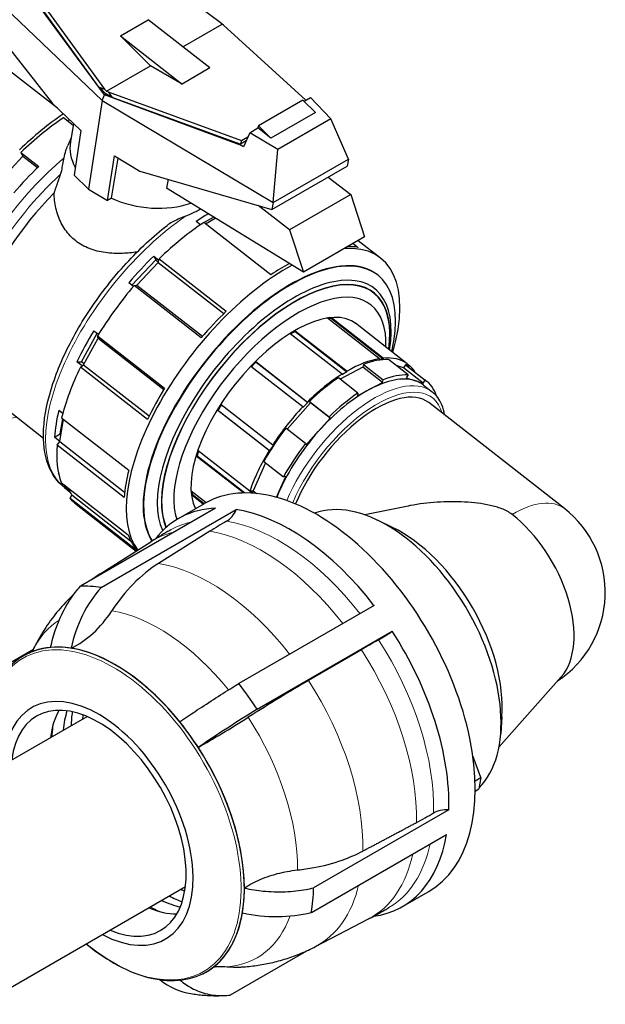
# Model space of a CAD drawing. Units: millimetres. Extents: x 0 to 89523, y -3276 to 11880.
# Drawn here: x 4529 to 4677, y 3893 to 4144 of the extents above; entities that cross this region are included whole.
import ezdxf

# ---------------------------------------------------------------- set-up
doc = ezdxf.new("R2010")
doc.units = ezdxf.units.MM
doc.header["$LTSCALE"] = 40
doc.layers.add('Sichtbar (ISO)', color=7, linetype='Continuous', lineweight=25)
doc.layers.add('Sichtbar schmal (ISO)', color=7, linetype='Continuous', lineweight=25)
doc.layers.add('Tangential', color=7, linetype='Continuous', lineweight=9, true_color=0xbfbfbf)

msp = doc.modelspace()

# ---------------------------------------------------------------- linework, layer by layer
at = {"layer": 'Sichtbar (ISO)'}
for p, q in [((4503.84, 4166.84), (4549.47, 4123.18)), ((4503.55, 4164.67), (4536.84, 4122.46)), ((4579.51, 4143.08), (4548.6, 4166.03)), ((4529.21, 4154.84), (4550.12, 4126.11)), ((4550.11, 4124.69), (4528.55, 4153.97)), ((4548.76, 4126.55), (4528.73, 4154.08)), ((4554.16, 4139.65), (4561.23, 4143.73)), ((4576.91, 4131.49), (4561.23, 4143.73)), ((4570.04, 4136.86), (4579.98, 4142.6)), ((4579.98, 4142.6), (4579.51, 4143.08)), ((4580.39, 4142.36), (4579.98, 4142.6)), ((4601.3, 4123.28), (4580.39, 4142.36)), ((4561.75, 4132.07), (4554.16, 4139.65)), ((4554.16, 4139.65), (4569.84, 4127.41)), ((4538.11, 4121.24), (4522.75, 4133.24)), ((4550.6, 4125.63), (4561.75, 4132.07)), ((4569.84, 4127.41), (4561.75, 4132.07)), ((4576.91, 4131.49), (4569.84, 4127.41)), ((4548.76, 4126.55), (4548.8, 4126.65)), ((4548.8, 4126.65), (4548.78, 4126.57)), ((4548.8, 4126.65), (4550.12, 4126.11)), ((4548.78, 4126.57), (4548.76, 4126.55)), ((4550.47, 4124.89), (4548.78, 4126.57)), ((4549.47, 4123.18), (4550.11, 4124.69)), ((4550.12, 4124.69), (4550.11, 4124.69)), ((4550.12, 4126.11), (4550.6, 4125.63)), ((4550.47, 4124.89), (4550.12, 4124.69)), ((4584.42, 4111.92), (4550.12, 4124.69)), ((4552.04, 4123.98), (4550.47, 4124.89)), ((4550.6, 4125.63), (4551, 4125.39)), ((4551, 4125.39), (4552.04, 4123.98)), ((4551, 4125.39), (4584.91, 4113.02)), ((4536.84, 4122.46), (4544.07, 4115.54)), ((4549.47, 4123.18), (4546.04, 4100.68)), ((4549.47, 4123.18), (4592.98, 4097.23)), ((4584.58, 4112.1), (4552.04, 4123.98)), ((4600.57, 4123.26), (4589.29, 4116.75)), ((4603.71, 4120.13), (4600.57, 4123.26)), ((4600.83, 4123.01), (4602.45, 4123.94)), ((4602.45, 4123.94), (4607.64, 4118.58)), ((4603.71, 4120.13), (4592.43, 4113.62)), ((4542.13, 4116.89), (4539.65, 4118.82)), ((4542.2, 4117.33), (4541.42, 4112.7)), ((4589.29, 4116.75), (4589.09, 4116.23)), ((4589.29, 4116.75), (4592.43, 4113.62)), ((4607.64, 4118.58), (4594.13, 4110.77)), ((4612.14, 4108.29), (4607.64, 4118.58)), ((4544.07, 4115.54), (4542.35, 4104.22)), ((4587.01, 4115.02), (4585.45, 4111.43)), ((4587.01, 4115.02), (4589.09, 4116.23)), ((4594.13, 4110.77), (4587.01, 4115.02)), ((4592.43, 4113.62), (4589.09, 4116.23)), ((4541.6, 4113.75), (4540.76, 4111.76)), ((4584.45, 4112.03), (4584.42, 4111.92)), ((4584.45, 4112.03), (4584.7, 4112.17)), ((4585.45, 4111.43), (4584.45, 4112.03)), ((4584.91, 4113.02), (4584.7, 4112.17)), ((4584.7, 4112.17), (4586.13, 4113)), ((4584.91, 4113.02), (4586.55, 4113.97)), ((4528.83, 4109.99), (4533.36, 4106.45)), ((4529.36, 4109.08), (4533.07, 4106.17)), ((4550.89, 4097.79), (4552.61, 4109.12)), ((4552.61, 4109.12), (4559.05, 4105.27)), ((4592.98, 4097.23), (4594.13, 4110.77)), ((4551.84, 4098.34), (4553.55, 4108.56)), ((4592.98, 4097.23), (4612.14, 4108.29)), ((4612.14, 4108.29), (4611.79, 4106.52)), ((4542.35, 4104.22), (4546.04, 4100.68)), ((4559.05, 4105.27), (4592.68, 4095.49)), ((4592.68, 4095.49), (4611.79, 4106.52)), ((4606.96, 4103.74), (4612.7, 4099.26)), ((4546.04, 4100.68), (4550.89, 4097.79)), ((4600.66, 4079.56), (4565.85, 4100.89)), ((4612.7, 4099.26), (4597.14, 4090.28)), ((4612.7, 4099.26), (4616.21, 4088.54)), ((4551.84, 4098.34), (4550.89, 4097.79)), ((4592.98, 4097.23), (4592.68, 4095.49)), ((4597.14, 4090.28), (4589.16, 4096.51)), ((4574.49, 4091.61), (4573.42, 4092.45)), ((4574.45, 4091.64), (4574.99, 4091.95)), ((4592.39, 4078.86), (4575.33, 4092.18)), ((4575.35, 4092.16), (4577.79, 4093.57)), ((4575.75, 4091.85), (4578.25, 4093.29)), ((4597.14, 4090.28), (4600.66, 4079.56)), ((4616.21, 4088.54), (4600.66, 4079.56)), ((4613.3, 4086.86), (4614.61, 4085.84)), ((4614.57, 4087.59), (4620.27, 4083.14)), ((4612.31, 4086.28), (4612.58, 4086.07)), ((4557.07, 4076.22), (4563.13, 4082.7)), ((4558.33, 4076.26), (4563.72, 4082.02)), ((4562.61, 4083.61), (4563.9, 4082.6)), ((4562.61, 4083.61), (4563.13, 4082.7)), ((4563.13, 4082.7), (4563.77, 4082.2)), ((4563.72, 4082.02), (4564, 4082.92)), ((4563.72, 4082.02), (4580.42, 4068.98)), ((4564, 4082.92), (4581.06, 4069.6)), ((4557.46, 4075.92), (4556.27, 4076.84)), ((4619.45, 4078.9), (4619.55, 4078.82)), ((4557.62, 4076.11), (4558.33, 4076.26)), ((4574.69, 4062.79), (4557.62, 4076.11)), ((4558.33, 4076.26), (4575.05, 4063.21)), ((4619.99, 4057.51), (4606.83, 4067.79)), ((4607.9, 4067.92), (4607.79, 4067.71)), ((4607.79, 4067.71), (4620.95, 4057.44)), ((4607.9, 4067.92), (4621.06, 4057.65)), ((4627.08, 4056.24), (4613.92, 4066.52)), ((4544.24, 4056.72), (4548.22, 4063.99)), ((4547.4, 4064.63), (4548.57, 4063.72)), ((4598.62, 4064.63), (4598.59, 4064.45)), ((4598.59, 4064.45), (4611.75, 4054.17)), ((4598.62, 4064.63), (4611.78, 4054.35)), ((4614.14, 4066.36), (4614.07, 4066.42)), ((4544.79, 4055.98), (4548.47, 4062.7)), ((4548.32, 4063.32), (4565.38, 4049.99)), ((4548.47, 4062.7), (4548.32, 4063.32)), ((4548.47, 4062.7), (4565.17, 4049.65)), ((4610.5, 4053.58), (4597.34, 4063.86)), ((4544.41, 4055.7), (4543.07, 4056.75)), ((4543.07, 4056.75), (4544.24, 4056.72)), ((4544.91, 4056.2), (4544.24, 4056.72)), ((4588.57, 4056.76), (4601.73, 4046.49)), ((4588.57, 4056.76), (4588.62, 4056.64)), ((4588.62, 4056.64), (4601.78, 4046.37)), ((4619.89, 4057.3), (4619.99, 4057.51)), ((4621.06, 4057.65), (4620.95, 4057.44)), ((4627.28, 4053.39), (4622.29, 4057.29)), ((4543.97, 4055.38), (4544.79, 4055.98)), ((4561.03, 4042.06), (4543.97, 4055.38)), ((4544.79, 4055.98), (4561.47, 4042.95)), ((4600.5, 4045.23), (4587.34, 4055.51)), ((4611.78, 4054.35), (4611.75, 4054.17)), ((4620.79, 4051.44), (4615.8, 4055.34)), ((4615.94, 4056.05), (4620.93, 4052.15)), ((4631.1, 4051.32), (4626.11, 4055.21)), ((4626.62, 4055.99), (4631.61, 4052.09)), ((4626.93, 4056.05), (4627.08, 4056.24)), ((4627.14, 4055.89), (4626.93, 4056.05)), ((4627.01, 4055.71), (4631.99, 4051.81)), ((4627.07, 4056.23), (4627.74, 4055.71)), ((4627.74, 4055.71), (4627.58, 4055.52)), ((4614.55, 4048.76), (4609.56, 4052.66)), ((4610.48, 4053.4), (4610.5, 4053.58)), ((4617.59, 4049.75), (4620.79, 4051.44)), ((4620.79, 4051.44), (4620.93, 4052.15)), ((4627.28, 4053.39), (4626.78, 4052.61)), ((4626.78, 4052.61), (4628.94, 4051.96)), ((4628.94, 4051.96), (4631.1, 4051.32)), ((4631.1, 4051.32), (4631.61, 4052.09)), ((4614.4, 4048.05), (4617.59, 4049.75)), ((4631.21, 4050.81), (4633.39, 4049.1)), ((4520.4, 4048.4), (4534.57, 4037.33)), ((4601.73, 4046.49), (4601.78, 4046.37)), ((4602.2, 4046.63), (4607.19, 4042.74)), ((4614.55, 4048.76), (4614.4, 4048.05)), ((4634.53, 4048.08), (4634.49, 4048.05)), ((4538.51, 4044.43), (4539.5, 4043.66)), ((4591.97, 4034.11), (4578.8, 4044.38)), ((4578.93, 4044.36), (4578.8, 4044.38)), ((4592.09, 4034.08), (4578.93, 4044.36)), ((4579.75, 4045.88), (4592.91, 4035.6)), ((4600.56, 4045.12), (4600.5, 4045.23)), ((4607.46, 4042.37), (4602.47, 4046.26)), ((4667.05, 4019.38), (4632.54, 4046.33)), ((4538.74, 4036.44), (4539.68, 4042.1)), ((4538.85, 4038.41), (4539.5, 4042.25)), ((4539.19, 4042.48), (4556.25, 4029.16)), ((4604.45, 4038.98), (4607.46, 4042.37)), ((4607.46, 4042.37), (4607.19, 4042.74)), ((4601.18, 4035.96), (4596.19, 4039.85)), ((4601.45, 4035.59), (4604.45, 4038.98)), ((4537.36, 4037.54), (4538.85, 4038.41)), ((4538.74, 4036.46), (4537.36, 4037.54)), ((4538.03, 4035.55), (4538.74, 4036.44)), ((4538.74, 4036.44), (4555.22, 4023.56)), ((4539.04, 4038.26), (4538.85, 4038.41)), ((4555.09, 4022.22), (4538.03, 4035.55)), ((4573.89, 4034.14), (4587.05, 4023.86)), ((4592.09, 4034.08), (4591.97, 4034.11)), ((4592.91, 4035.6), (4593.03, 4035.57)), ((4601.18, 4035.96), (4601.45, 4035.59)), ((4573.6, 4032.77), (4573.43, 4032.7)), ((4585.41, 4023.34), (4573.43, 4032.7)), ((4585.66, 4023.35), (4573.6, 4032.77)), ((4590.64, 4031.34), (4595.63, 4027.45)), ((4538.33, 4028.43), (4538.39, 4028.39)), ((4594.54, 4023.77), (4596.21, 4027.56)), ((4596.21, 4027.56), (4595.63, 4027.45)), ((4539.05, 4026), (4556.11, 4012.67)), ((4539.9, 4024.73), (4541.39, 4023.57)), ((4540.66, 4024.38), (4540.82, 4024.56)), ((4541.15, 4024), (4540.66, 4024.38)), ((4541.8, 4022.86), (4540.76, 4024.66)), ((4587.05, 4023.86), (4587.22, 4023.92)), ((4541.39, 4021.92), (4541.8, 4022.86)), ((4558.35, 4008.68), (4541.39, 4021.92)), ((4541.8, 4022.86), (4556.74, 4011.19)), ((4572.17, 4023.86), (4575.96, 4020.9)), ((4572.46, 4022.91), (4572.28, 4022.76)), ((4575.21, 4020.48), (4572.28, 4022.76)), ((4575.42, 4020.6), (4572.46, 4022.91)), ((4587.92, 4023.28), (4587.3, 4023.77)), ((4587.88, 4023.88), (4588.74, 4023.21)), ((4593.86, 4022.23), (4594.54, 4023.77)), ((4542.89, 4020.5), (4558.17, 4008.57)), ((4578.34, 4019.47), (4543.97, 3999.62)), ((4549.21, 3999.3), (4583.59, 4019.15)), ((4568.87, 4016.82), (4575.56, 4020.68)), ((4627.31, 4020.02), (4616.27, 4017.76)), ((4623.34, 4014.57), (4619.54, 4016.41)), ((4576.84, 4013.59), (4563.83, 4005.39)), ((4549.02, 4002.75), (4561.86, 4010.92)), ((4618.63, 3994.72), (4584.25, 3974.87)), ((4588.9, 3968.3), (4623.28, 3988.15)), ((4523.3, 3978.6), (4532, 3983.63)), ((4529.6, 3981.95), (4529.6, 3981.95)), ((4615.43, 3983.46), (4601.96, 3975.61)), ((4666.24, 3976.56), (4650.39, 3958.67)), ((3977.55, 3638.47), (4545.66, 3966.47)), ((4651.16, 3966.38), (4650.85, 3962.17)), ((4645.79, 3950.95), (4643.76, 3956.44)), ((4644.33, 3950.11), (4645.79, 3950.95)), ((4645.79, 3950.95), (4645.3, 3948.02)), ((4644.36, 3947.48), (4645.3, 3948.02)), ((4637.65, 3942.71), (4603.28, 3922.86)), ((4602.69, 3916.61), (4637.06, 3936.45)), ((4003.6, 3595.77), (4570.66, 3923.17)), ((4625.87, 3918.09), (4632.56, 3921.95)), ((4603.76, 3907.93), (4617.26, 3914.97)), ((4601.42, 3906.79), (4582.02, 3895.59)), ((4576.04, 3901.51), (4576.04, 3901.52))]:
    msp.add_line(p, q, dxfattribs=at)
msp.add_arc((4650.4, 3998.07), 27.04, 303.4776, 52.0118, dxfattribs=at)
for centre, major_axis, ratio, start_param, end_param in [((4483.96, 4128.06), (52.93, 67.78), 0.468323, 0, 3.141593), ((4486.74, 4125.88), (52.93, 67.78), 0.468323, 6.261246, 9.446717), ((4488.13, 4124.8), (-52.93, -67.78), 0.468323, 3.141593, 6.283185), ((4499.28, 4116.09), (52.93, 67.78), 0.468323, 5.956984, 9.871684), ((4537.23, 4086.46), (-29.85, -38.22), 0.468323, 4.103215, 4.426208), ((4561.15, 4109.39), (-19.73, 3.3), 0.668835, 0, 0.482509), ((4541.76, 4082.92), (-28.93, -37.04), 0.468323, 4.423702, 4.624037), ((4561.15, 4109.39), (19.73, -3.3), 0.668835, 4.335573, 5.40268), ((4571, 4060.08), (28.93, 37.04), 0.468323, 0.867336, 0.958846), ((4572.74, 4058.72), (29.85, 38.22), 0.468323, 0.956341, 1.284615), ((4590.42, 4044.92), (29.85, 38.22), 0.468323, 5.419153, 6.67793), ((4589.8, 4045.4), (29.85, 38.22), 0.468323, 0.237418, 0.33975), ((4571, 4060.08), (28.93, 37.04), 0.468323, 1.28211, 1.482445), ((4592.07, 4043.63), (27.48, 35.19), 0.468323, 5.495334, 9.254713), ((4589.8, 4045.4), (-29.85, -38.22), 0.468323, 3.960292, 4.097933), ((4590.42, 4044.92), (-29.85, -38.22), 0.468323, 3.957662, 6.155046), ((4593.63, 4042.41), (-24.93, -31.92), 0.468323, 2.461713, 6.024487), ((4572.74, 4058.72), (29.85, 38.22), 0.468323, 1.479939, 1.808214), ((4594.68, 4041.59), (23.14, 29.63), 0.468323, 5.705313, 9.120643), ((4589.8, 4045.4), (-29.85, -38.22), 0.468323, 4.426208, 4.621532), ((4594.75, 4041.54), (19.39, 24.83), 0.468323, 0.409879, 0.467022), ((4594.75, 4041.54), (-19.23, -24.63), 0.468323, 3.551472, 3.592491), ((4594.75, 4041.54), (19.39, 24.83), 0.468323, 6.264962, 6.301409), ((4571, 4060.08), (28.93, 37.04), 0.468323, 1.805709, 2.006043), ((4594.75, 4041.54), (19.39, 24.83), 0.468323, 0.858678, 0.915821), ((4594.75, 4041.54), (-19.23, -24.63), 0.468323, 4.000271, 4.051255), ((4594.75, 4041.54), (19.39, 24.83), 0.468323, 1.307477, 1.36462), ((4594.75, 4041.54), (-19.23, -24.63), 0.468323, 4.44907, 4.504539), ((4607.91, 4031.26), (-19.39, -24.83), 0.468323, 3.608615, 4.000271), ((4607.91, 4031.26), (-19.23, -24.63), 0.468323, 3.551472, 3.608615), ((4607.91, 4031.26), (19.39, 24.83), 0.468323, 0.018223, 0.409879), ((4572.74, 4058.72), (29.85, 38.22), 0.468323, 2.003538, 2.331813), ((4607.91, 4031.26), (-19.23, -24.63), 0.468323, 4.000271, 4.057414), ((4607.91, 4031.26), (19.23, 24.63), 0.468323, 6.244266, 6.301409), ((4607.91, 4031.26), (19.39, 24.83), 0.468323, 6.109304, 6.244266), ((4607.91, 4031.26), (-19.39, -24.83), 0.468323, 4.057414, 4.44907), ((4612.9, 4027.36), (18.31, 23.45), 0.468323, 0.180684, 0.809002), ((4612.9, 4027.36), (19.1, 24.45), 0.468323, 0.328278, 0.661408), ((4612.9, 4027.36), (18.31, 23.45), 0.468323, 0, 0.180684), ((4612.9, 4027.36), (19.1, 24.45), 0.468323, 5.983145, 6.316275), ((4589.8, 4045.4), (-29.85, -38.22), 0.468323, 4.949807, 5.145131), ((4612.9, 4027.36), (-18.31, -23.45), 0.468323, 3.950595, 4.578913), ((4612.9, 4027.36), (19.1, 24.45), 0.468323, 0.956596, 1.289727), ((4571, 4060.08), (28.93, 37.04), 0.468323, 2.329307, 2.529642), ((4594.75, 4041.54), (19.39, 24.83), 0.468323, 1.756276, 1.813419), ((4594.75, 4041.54), (-19.23, -24.63), 0.468323, 4.89937, 4.955012), ((4607.91, 4031.26), (-19.39, -24.83), 0.468323, 4.506213, 4.897869), ((4607.91, 4031.26), (-19.23, -24.63), 0.468323, 4.44907, 4.506213), ((4612.9, 4027.36), (-18.31, -23.45), 0.468323, 4.578913, 5.207232), ((4572.74, 4058.72), (-29.85, -38.22), 0.468323, 5.668729, 5.997004), ((4594.75, 4041.54), (19.39, 24.83), 0.468323, 2.205075, 2.262218), ((4594.75, 4041.54), (-19.23, -24.63), 0.468323, 5.352566, 5.403811), ((4607.91, 4031.26), (-19.39, -24.83), 0.468323, 4.955012, 5.346668), ((4607.91, 4031.26), (-19.23, -24.63), 0.468323, 4.897869, 4.955012), ((4612.9, 4027.36), (19.1, 24.45), 0.468323, 1.584915, 1.918045), ((4589.8, 4045.4), (-29.85, -38.22), 0.468323, 5.473405, 5.668729), ((4604.06, 3971.32), (28.5, -49.36), 0.57735, 0, 3.141593), ((4571, 4060.08), (-28.93, -37.04), 0.468323, 5.994499, 6.006754), ((4571, 4060.08), (-28.93, -37.04), 0.468323, 6.141262, 6.194834), ((4607.91, 4031.26), (-19.23, -24.63), 0.468323, 5.346668, 5.370051), ((4572.74, 4058.72), (-29.85, -38.22), 0.468323, 6.192328, 6.283185), ((4594.75, 4041.54), (19.39, 24.83), 0.468323, 2.653874, 2.711017), ((4594.75, 4041.54), (-19.23, -24.63), 0.468323, 5.810769, 5.85261), ((4612.9, 4027.36), (-18.31, -23.45), 0.468323, 5.207232, 5.270294), ((4621.91, 3981.62), (-20.53, 35.56), 0.57735, 3.29554, 6.18444), ((4597.37, 3967.45), (-28.5, 49.36), 0.57735, 5.989441, 6.517335), ((4579.69, 4021.61), (-0.93, -5.93), 0.739997, 0.538706, 1.261441), ((4597.37, 3967.45), (28.5, -49.36), 0.57735, 1.800651, 2.70526), ((4650.4, 3998.07), (13.52, -23.42), 0.57735, 0.190445, 2.181662), ((4617.68, 3876.66), (-23.81, -151.6), 0.739997, 3.674988, 3.714804), ((4625.44, 3983.66), (18.24, -31.6), 0.57735, 0.703647, 2.437946), ((4589.8, 4045.4), (-29.85, -38.22), 0.468323, 5.997004, 6.186825), ((4590.24, 3963.34), (-27.71, 47.99), 0.57735, 0.024411, 0.024695), ((4575.09, 3967.66), (-6.56, -41.79), 0.739997, 3.715206, 4.171534), ((4562.04, 3978.3), (4.43, 28.21), 0.739997, 0.854394, 1.489868), ((4562.99, 3947.6), (-28.5, 49.36), 0.57735, 5.846853, 5.989441), ((4535.92, 4011.34), (-4.57, -29.11), 0.739997, 0.469458, 1.025037), ((4552.82, 3941.73), (23.22, -40.22), 0.57735, 0, 3.141593), ((4552.82, 3941.73), (23.22, -40.22), 0.57735, 6.242777, 9.465186), ((4622.52, 3988.16), (-5.04, -3.26), 0.071162, 0.953518, 1.676252), ((4597.37, 3967.45), (28.5, -49.36), 0.57735, 0.753453, 1.658063), ((4552.82, 3941.73), (-23.22, 40.22), 0.57735, 6.022177, 6.317889), ((4552.82, 3941.73), (23.22, -40.22), 0.57735, 1.833386, 2.70526), ((4549.46, 3929.93), (-128.86, -83.34), 0.071162, 4.0898, 4.129616), ((4548.58, 3939.28), (17, -29.44), 0.57735, 5.538692, 10.169271), ((4562.99, 3947.6), (28.5, -49.36), 0.57735, 1.658063, 1.800651), ((4583.79, 3960.87), (-35.52, -22.97), 0.071162, 4.130017, 4.586346), ((4548.58, 3939.28), (15.75, -27.28), 0.57735, 5.629175, 10.078788), ((4558.45, 3944.98), (-15.75, 27.28), 0.57735, 0.318838, 0.65401), ((4562.58, 3947.37), (16.3, -28.23), 0.57735, 3.628721, 3.838437), ((4565.83, 3949.24), (17.15, -29.7), 0.57735, 3.76136, 3.895729), ((4567.46, 3950.18), (16.3, -28.23), 0.57735, 3.794846, 3.838437), ((4582.83, 3962.06), (23.98, 15.51), 0.071162, 1.269206, 1.90468), ((4588.73, 3970.1), (-24.74, -16), 0.071162, 0.88427, 1.439848), ((4560.95, 3946.43), (17.15, -29.7), 0.57735, 3.797629, 3.895729), ((4552.82, 3941.73), (23.22, -40.22), 0.57735, 0.786189, 1.658063), ((4621.91, 3981.62), (20.53, -35.56), 0.57735, 0.098745, 0.114925), ((4527.5, 4024.14), (149.73, -25.08), 0.668837, 5.5668, 5.607048), ((4638.02, 3938.61), (-5.95, 1.07), 0.666942, 4.893048, 5.615637), ((4597.37, 3967.45), (28.5, -49.36), 0.57735, 6.049035, 6.894051), ((4567.46, 3950.18), (16.3, -28.23), 0.57735, 5.586341, 5.629932), ((4562.99, 3947.6), (28.5, -49.36), 0.57735, 0.610865, 0.753453), ((4562.58, 3947.37), (16.3, -28.23), 0.57735, 5.586341, 5.796057), ((4565.83, 3949.24), (17.15, -29.7), 0.57735, 5.529049, 5.663418), ((4558.45, 3944.98), (15.75, -27.28), 0.57735, 5.629176, 5.964347), ((4560.95, 3946.43), (17.15, -29.7), 0.57735, 5.529049, 5.627149), ((4552.82, 3941.73), (23.22, -40.22), 0.57735, 6.248482, 6.894051), ((4590.05, 3934.99), (28.17, -4.72), 0.668835, 4.650515, 5.285989), ((4590.24, 3963.34), (27.71, -47.99), 0.57735, 6.25849, 6.258775), ((4576.48, 3924.15), (-4.43, -28.21), 0.739997, 5.880608, 6.283185)]:
    msp.add_ellipse(centre, major_axis=major_axis, ratio=ratio, start_param=start_param, end_param=end_param, dxfattribs=at)
for points, knots in [([(4558.38, 4084.65), (4557.17, 4084.48), (4555.94, 4084.36), (4553.22, 4084.26), (4551.74, 4084.31), (4548.88, 4084.71), (4547.5, 4085.05), (4544.97, 4086.05), (4543.81, 4086.7), (4541.77, 4088.3), (4540.86, 4089.25), (4539.35, 4091.42), (4538.74, 4092.62), (4537.84, 4095.16), (4537.55, 4096.5), (4537.33, 4098.45), (4537.3, 4099.07), (4537.29, 4099.68)], [-8.617069, -8.617069, -8.617069, -8.617069, -8.254281, -8.254281, -7.815663, -7.815663, -7.377045, -7.377045, -6.938427, -6.938427, -6.49981, -6.49981, -6.061192, -6.061192, -5.622574, -5.622574, -5.417717, -5.417717, -5.417717, -5.417717]), ([(4539.9, 4024.73), (4538.05, 4026.18), (4536.65, 4028.19), (4534.8, 4033.18), (4534.43, 4036.23), (4534.8, 4043.17), (4535.62, 4047.11), (4538.35, 4055.31), (4540.26, 4059.57), (4544.95, 4068), (4547.73, 4072.16), (4553.89, 4080.01), (4557.26, 4083.69), (4562.49, 4088.56), (4564.24, 4090.06), (4566.01, 4091.44)], [4.000271, 4.000271, 4.000271, 4.000271, 4.281185, 4.281185, 4.591226, 4.591226, 4.921491, 4.921491, 5.249693, 5.249693, 5.575315, 5.575315, 5.900159, 5.900159, 6.059831, 6.059831, 6.059831, 6.059831]), ([(4636.58, 4043.18), (4636.43, 4044.11), (4636.19, 4044.99), (4635.3, 4047.13), (4634.46, 4048.26), (4633.39, 4049.1)], [7.5753175, 7.5753175, 7.5753175, 7.5753175, 7.7298395, 7.7298395, 7.9874572, 7.9874572, 7.9874572, 7.9874572]), ([(4653.72, 4017.9), (4652.93, 4018.52), (4652.03, 4018.96), (4650.16, 4019.69), (4649.17, 4019.96), (4647.12, 4020.42), (4646.06, 4020.6), (4643.88, 4020.88), (4642.76, 4020.98), (4639.34, 4021.17), (4636.99, 4021.15), (4632.34, 4020.84), (4630.04, 4020.55), (4627.67, 4020.09), (4627.49, 4020.05), (4627.31, 4020.02)], [0, 0, 0, 0, 0.343464, 0.343464, 0.686927, 0.686927, 1.030391, 1.030391, 1.373855, 1.373855, 2.060782, 2.060782, 2.747709, 2.747709, 2.803998, 2.803998, 2.803998, 2.803998]), ([(4566.92, 4013.96), (4566.58, 4013.76), (4566.24, 4013.57), (4565.56, 4013.17), (4565.22, 4012.97), (4564.54, 4012.57), (4564.21, 4012.37), (4563.54, 4011.96), (4563.2, 4011.75), (4562.53, 4011.34), (4562.2, 4011.13), (4561.87, 4010.92)], [8.81015716, 8.81015716, 8.81015716, 8.81015716, 8.81579042, 8.81579042, 8.82142367, 8.82142367, 8.82705692, 8.82705692, 8.83269018, 8.83269018, 8.83832343, 8.83832343, 8.83832343, 8.83832343]), ([(4536.38, 3984.05), (4536.73, 3985.65), (4537.17, 3987.21), (4538.23, 3990.26), (4538.98, 3992.01), (4540.72, 3995.27), (4541.71, 3996.8), (4543.09, 3998.6), (4543.52, 3999.11), (4543.97, 3999.62)], [-9.752754, -9.752754, -9.752754, -9.752754, -9.30049, -9.30049, -8.76932, -8.76932, -8.238149, -8.238149, -8.025672, -8.025672, -8.025672, -8.025672]), ([(4542.31, 3997.57), (4541.57, 3996.88), (4540.87, 3996.18), (4538.91, 3994.12), (4537.74, 3992.72), (4535.62, 3989.88), (4534.66, 3988.43), (4533.08, 3985.75), (4532.43, 3984.52), (4531.84, 3983.29)], [2.6622085, 2.6622085, 2.6622085, 2.6622085, 2.7007217, 2.7007217, 2.7733713, 2.7733713, 2.8460208, 2.8460208, 2.9080248, 2.9080248, 2.9080248, 2.9080248]), ([(4528.68, 3981.37), (4526.68, 3980.03), (4524.98, 3978.22), (4522.26, 3973.86), (4521.24, 3971.31), (4519.94, 3965.64), (4519.66, 3962.51), (4519.8, 3956.86), (4520.04, 3954.41), (4520.46, 3951.92)], [2.5711355, 2.5711355, 2.5711355, 2.5711355, 2.8290138, 2.8290138, 3.0868922, 3.0868922, 3.3447705, 3.3447705, 3.5281141, 3.5281141, 3.5281141, 3.5281141]), ([(4530.77, 3982.56), (4530.95, 3982.64), (4531.14, 3982.75), (4531.48, 3982.98), (4531.63, 3983.09), (4531.84, 3983.29), (4531.91, 3983.37), (4531.94, 3983.4), (4531.95, 3983.41), (4531.95, 3983.41)], [2.4816635, 2.4816635, 2.4816635, 2.4816635, 2.5681045, 2.5681045, 2.6545455, 2.6545455, 2.7409865, 2.7409865, 2.7648377, 2.7648377, 2.7648377, 2.7648377]), ([(4569.22, 3965.12), (4570.53, 3966.01), (4571.87, 3966.91), (4574.58, 3968.72), (4576.19, 3969.77), (4579.42, 3971.85), (4581.04, 3972.87), (4583.07, 3974.14), (4583.65, 3974.51), (4584.25, 3974.87)], [-9.752461, -9.752461, -9.752461, -9.752461, -9.290119, -9.290119, -8.761561, -8.761561, -8.233003, -8.233003, -8.025655, -8.025655, -8.025655, -8.025655]), ([(4599.2, 3927.41), (4600.65, 3927.57), (4602.04, 3927.77), (4605.71, 3928.45), (4608.2, 3929.09), (4612.42, 3930.59), (4614.2, 3931.38), (4615.78, 3932.22)], [20.123344, 20.123344, 20.123344, 20.123344, 20.547462, 20.547462, 21.319863, 21.319863, 21.946959, 21.946959, 21.946959, 21.946959]), ([(4585.66, 3922.81), (4586.12, 3923.11), (4586.58, 3923.41), (4588.33, 3924.42), (4589.86, 3925.13), (4593.14, 3926.28), (4594.89, 3926.73), (4597.39, 3927.18), (4598.28, 3927.31), (4599.2, 3927.41)], [8.558093, 8.558093, 8.558093, 8.558093, 8.756332, 8.756332, 9.299755, 9.299755, 9.843177, 9.843177, 10.114828, 10.114828, 10.114828, 10.114828]), ([(4585.66, 3922.81), (4587.3, 3922.45), (4588.95, 3922.2), (4592.23, 3921.88), (4594.14, 3921.81), (4597.88, 3921.94), (4599.72, 3922.15), (4601.98, 3922.56), (4602.63, 3922.7), (4603.28, 3922.86)], [-9.752461, -9.752461, -9.752461, -9.752461, -9.290119, -9.290119, -8.761561, -8.761561, -8.233003, -8.233003, -8.025655, -8.025655, -8.025655, -8.025655]), ([(4617.26, 3914.98), (4617.61, 3915.16), (4617.96, 3915.34), (4618.65, 3915.71), (4619, 3915.9), (4619.69, 3916.27), (4620.03, 3916.46), (4620.72, 3916.85), (4621.06, 3917.04), (4621.74, 3917.43), (4622.08, 3917.63), (4622.42, 3917.83)], [5.64790936, 5.64790936, 5.64790936, 5.64790936, 5.65354261, 5.65354261, 5.65917587, 5.65917587, 5.66480912, 5.66480912, 5.67044238, 5.67044238, 5.67607563, 5.67607563, 5.67607563, 5.67607563]), ([(4545.46, 3908.61), (4547.41, 3907), (4549.41, 3905.57), (4554.24, 3902.62), (4557.08, 3901.31), (4562.64, 3899.6), (4565.36, 3899.2), (4570.5, 3899.37), (4572.91, 3899.95), (4575.08, 3901.01)], [4.6749334, 4.6749334, 4.6749334, 4.6749334, 4.858277, 4.858277, 5.1161553, 5.1161553, 5.3740337, 5.3740337, 5.631912, 5.631912, 5.631912, 5.631912]), ([(4585.02, 3902.73), (4586.23, 3902.8), (4587.46, 3902.93), (4589.95, 3903.28), (4591.21, 3903.51), (4593.74, 3904.08), (4595.01, 3904.42), (4597.55, 3905.23), (4598.81, 3905.69), (4601.32, 3906.72), (4602.55, 3907.3), (4603.76, 3907.93)], [5.3927249, 5.3927249, 5.3927249, 5.3927249, 5.4437049, 5.4437049, 5.4946849, 5.4946849, 5.5456649, 5.5456649, 5.5966449, 5.5966449, 5.6476248, 5.6476248, 5.6476248, 5.6476248]), ([(4578.48, 3902.82), (4578.48, 3902.82), (4578.47, 3902.81), (4578.42, 3902.81), (4578.35, 3902.79), (4578.17, 3902.74), (4578.06, 3902.7), (4577.81, 3902.6), (4577.67, 3902.53), (4577.4, 3902.39), (4577.27, 3902.31), (4577.15, 3902.22)], [5.4382098, 5.4382098, 5.4382098, 5.4382098, 5.4680523, 5.4680523, 5.5313852, 5.5313852, 5.5947181, 5.5947181, 5.658051, 5.658051, 5.721384, 5.721384, 5.721384, 5.721384]), ([(4578.47, 3902.81), (4578.71, 3902.83), (4578.94, 3902.85), (4579.85, 3902.88), (4580.55, 3902.86), (4581.26, 3902.8)], [9.7502435, 9.7502435, 9.7502435, 9.7502435, 9.8431773, 9.8431773, 10.1148282, 10.1148282, 10.1148282, 10.1148282]), ([(4581.26, 3902.8), (4582.38, 3902.69), (4583.49, 3902.66), (4584.7, 3902.71), (4584.86, 3902.72), (4585.02, 3902.73)], [20.1233437, 20.1233437, 20.1233437, 20.1233437, 20.5474621, 20.5474621, 20.6106783, 20.6106783, 20.6106783, 20.6106783]), ([(4569.31, 3899.38), (4570.29, 3898.57), (4571.32, 3897.88), (4573.49, 3896.71), (4574.84, 3896.18), (4577.63, 3895.53), (4579.06, 3895.4), (4580.91, 3895.47), (4581.46, 3895.52), (4582.02, 3895.59)], [-9.745673, -9.745673, -9.745673, -9.745673, -9.30049, -9.30049, -8.76932, -8.76932, -8.238149, -8.238149, -8.025672, -8.025672, -8.025672, -8.025672]), ([(4572.05, 3895.94), (4572.59, 3895.85), (4573.13, 3895.78), (4574.23, 3895.65), (4574.78, 3895.59), (4575.9, 3895.5), (4576.47, 3895.47), (4577.6, 3895.43), (4578.18, 3895.41), (4579.34, 3895.42), (4579.92, 3895.43), (4580.51, 3895.45)], [5.2359878, 5.2359878, 5.2359878, 5.2359878, 5.2648604, 5.2648604, 5.2937331, 5.2937331, 5.3226058, 5.3226058, 5.3514785, 5.3514785, 5.3803512, 5.3803512, 5.3803512, 5.3803512])]:
    msp.add_open_spline(points, degree=3, knots=knots, dxfattribs=at)
msp.add_open_spline([(4549.02, 4002.75), (4548.28, 4002.28), (4547.56, 4001.79), (4546.86, 4001.29)], degree=3, dxfattribs=at)
msp.add_rational_spline([(4615.78, 3932.22), (4622.55, 3935.82), (4629.41, 3939.47)], [1, 1.00001782535, 1], degree=2, dxfattribs=at)
at = {"layer": 'Sichtbar schmal (ISO)'}
for p, q in [((4541.18, 4118.31), (4540.68, 4118.02)), ((4529.36, 4109.08), (4523.3, 4102.6)), ((4528.83, 4109.99), (4529.36, 4109.08)), ((4566.24, 4103.18), (4565.85, 4100.89)), ((4615.8, 4055.34), (4610.04, 4052.28)), ((4615.94, 4056.05), (4615.8, 4055.34)), ((4626.11, 4055.21), (4624.22, 4055.78)), ((4626.62, 4055.99), (4626.11, 4055.21)), ((4602.2, 4046.63), (4602.47, 4046.26)), ((4602.47, 4046.26), (4596.54, 4039.58)), ((4591.04, 4031.04), (4587.88, 4023.88)), ((4587.88, 4023.88), (4587.3, 4023.77))]:
    msp.add_line(p, q, dxfattribs=at)
for centre, major_axis, start_param, end_param in [((4537.23, 4086.46), (-28.93, -37.04), 4.100438, 4.423702), ((4545.24, 4080.2), (-24.84, -31.8), 4.450052, 6.283185), ((4591.97, 4043.71), (27.48, 35.19), 0, 2.977066), ((4593.26, 4042.7), (-25.5, -32.66), 2.43422, 6.04659), ((4593.63, 4042.41), (24.88, 31.86), 5.605758, 9.166315), ((4594.68, 4041.59), (-19.39, -24.83), 3.141593, 6.064021), ((4607.91, 4031.26), (19.1, 24.45), 0.328278, 0.661408), ((4607.91, 4031.26), (19.1, 24.45), 0, 0.03309), ((4607.91, 4031.26), (-19.1, -24.45), 4.098189, 4.431319), ((4615.89, 4025.02), (16.64, 21.31), 0, 2.120131), ((4607.91, 4031.26), (-19.1, -24.45), 4.726508, 5.059638), ((4607.91, 4031.26), (-19.1, -24.45), 5.354826, 5.372567)]:
    msp.add_ellipse(centre, major_axis=major_axis, ratio=0.468323, start_param=start_param, end_param=end_param, dxfattribs=at)
for points, knots in [([(4539.82, 4108.65), (4539.93, 4109.25), (4540.08, 4109.86), (4540.41, 4110.9), (4540.57, 4111.33), (4540.76, 4111.76)], [1.802877, 1.802877, 1.802877, 1.802877, 2.0221706, 2.0221706, 2.1839963, 2.1839963, 2.1839963, 2.1839963]), ([(4538.94, 4104.45), (4538.94, 4104.45), (4538.94, 4104.46), (4539.03, 4104.72), (4539.12, 4105.04), (4539.32, 4105.88), (4539.42, 4106.41), (4539.63, 4107.57), (4539.73, 4108.15), (4539.82, 4108.65)], [-0.4826385, -0.4826385, -0.4826385, -0.4826385, -0.4804108, -0.4804108, -0.3531307, -0.3531307, -0.1854908, -0.1854908, 0, 0, 0, 0]), ([(4574.54, 4095.56), (4573.75, 4095.13), (4572.88, 4094.7), (4571.54, 4094.11), (4571.12, 4093.94), (4570.69, 4093.77)], [3.296201, 3.296201, 3.296201, 3.296201, 3.6177113, 3.6177113, 3.7591942, 3.7591942, 3.7591942, 3.7591942]), ([(4570.69, 4093.77), (4570.63, 4093.74), (4570.56, 4093.72), (4569.29, 4093.21), (4568.21, 4092.76), (4566.8, 4091.99), (4566.36, 4091.71), (4566.01, 4091.44)], [-6.7378553, -6.7378553, -6.7378553, -6.7378553, -6.7174368, -6.7174368, -6.3269794, -6.3269794, -6.1094666, -6.1094666, -6.1094666, -6.1094666])]:
    msp.add_open_spline(points, degree=3, knots=knots, dxfattribs=at)
msp.add_rational_spline([(4537.29, 4099.68), (4538.14, 4102.15), (4538.94, 4104.45)], [1.00161551088, 1.00180327039, 1.00108251082], degree=2, dxfattribs=at)
at = {"layer": 'Tangential'}
for centre, major_axis, ratio, start_param, end_param in [((4543.93, 4081.22), (-28.93, -37.04), 0.468323, 4.294241, 6.283185), ((4545.24, 4080.2), (-27.77, -35.56), 0.468323, 4.368031, 6.747158), ((4568.83, 4061.78), (-28.93, -37.04), 0.468323, 4.117072, 6.283185), ((4615.08, 4025.66), (18.31, 23.45), 0.468323, 0, 2.092092), ((4615.89, 4025.02), (17.59, 22.52), 0.468323, 5.953587, 8.37947), ((4650.4, 3998.07), (16.64, 21.31), 0.468323, 0, 0.858678), ((4594.56, 3965.83), (-27.75, 48.06), 0.57735, 6.098727, 6.27943), ((4594.56, 3965.83), (-27.75, 48.06), 0.57735, 4.948572, 5.846853), ((4590.24, 3963.34), (-27.71, 47.99), 0.57735, 6.107563, 6.307596), ((4590.24, 3963.34), (-27.71, 47.99), 0.57735, 4.94896, 5.846853), ((4577.07, 3955.73), (-27.38, 47.42), 0.57735, 6.197336, 6.307881), ((4577.07, 3955.73), (-27.38, 47.42), 0.57735, 4.951825, 5.846853), ((4564, 3948.19), (-24.89, 43.11), 0.57735, 4.974171, 5.846853), ((4564, 3948.19), (-24.89, 43.11), 0.57735, 0.021892, 0.365961), ((4552.29, 3941.42), (23.01, -39.86), 0.57735, 5.286575, 10.421388), ((4594.56, 3965.83), (-27.75, 48.06), 0.57735, 3.898927, 4.799655), ((4590.24, 3963.34), (-27.71, 47.99), 0.57735, 3.899164, 4.799655), ((4577.07, 3955.73), (-27.38, 47.42), 0.57735, 3.90092, 4.799655), ((4564, 3948.19), (-24.89, 43.11), 0.57735, 3.915888, 4.799655), ((4594.56, 3965.83), (27.75, -48.06), 0.57735, 0.003756, 0.571129), ((4590.24, 3963.34), (27.71, -47.99), 0.57735, 6.258775, 6.851804), ((4577.07, 3955.73), (27.38, -47.42), 0.57735, 6.25849, 6.832931), ((4564, 3948.19), (24.89, -43.11), 0.57735, 6.010283, 6.736395)]:
    msp.add_ellipse(centre, major_axis=major_axis, ratio=ratio, start_param=start_param, end_param=end_param, dxfattribs=at)

doc.saveas('drawing.dxf')
